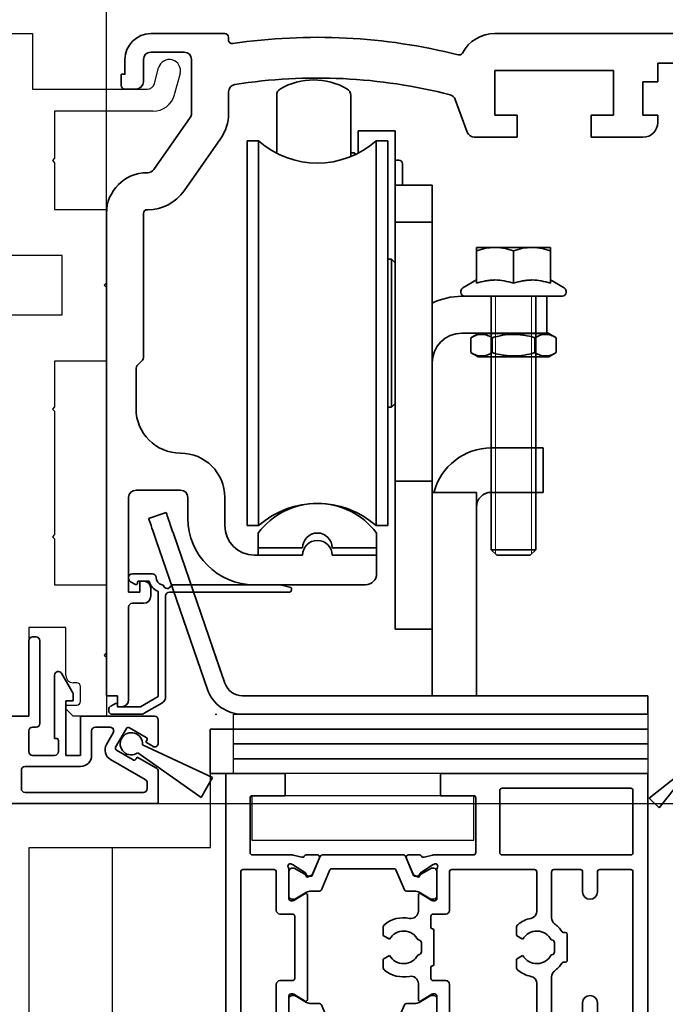
# Model space of a CAD drawing. Units: millimetres. Extents: x 4064 to 5253, y 2047 to 2887.
# Drawn here: x 4232 to 4319, y 2685 to 2818 of the extents above; entities that cross this region are included whole.
import ezdxf

# ---------------------------------------------------------------- set-up
doc = ezdxf.new("R2010")
doc.units = ezdxf.units.MM
for name, color, linetype in [('325464', 7, 'Continuous'), ('Konstruktion', 31, 'Continuous'), ('Mass', 7, 'Continuous')]:
    doc.layers.add(name, color=color, linetype=linetype)
doc.styles.add('Bemassungstext (DORMA)', font='isocpeur.ttf')
doc.dimstyles.new('DORMA', dxfattribs={"dimtxt": 3.5, "dimasz": 2.5, "dimexe": 2, "dimexo": 0, "dimgap": 1.5, "dimtad": 1, "dimdec": 1, "dimtxsty": 'Bemassungstext (DORMA)', "dimcen": 0.1, "dimclrt": 256, "dimadec": 1, "dimazin": 2, "dimtfac": 1, "dimtdec": 1, "dimtmove": 0, "dimatfit": 3, "dimfxl": 1, "dimtolj": 1, "dimarcsym": 0})

# ---------------------------------------------------------------- blocks, each defined once
blk = doc.blocks.new('32553100120')
at = {"color": 3, "linetype": 'Continuous', "lineweight": 35}
for p, q in [((-57, 0), (-57, -55)), ((-57, 0), (-29, 0)), ((-29, 0), (-29, -3)), ((-8, 0), (-8, -3)), ((0, 0), (-8, 0)), ((0, -55), (0, 0)), ((-55, -2.3), (-55, -10.7)), ((-54.7, -2), (-37.3, -2)), ((-37, -10.7), (-37, -2.3)), ((-33.75, -3.3), (-33.75, -10.7)), ((-33.45, -3), (-29, -3)), ((-3.55, -3), (-8, -3)), ((-3.25, -10.7), (-3.25, -3.3)), ((-54.7, -11), (-37.3, -11)), ((-33.45, -11), (-28.17, -11)), ((-26.76, -11.32), (-27.93, -11.03)), ((-26.15, -11), (-24.65, -11)), ((-24.37, -11.42), (-25.3, -13.59)), ((-12.63, -11.42), (-11.7, -13.59)), ((-10.85, -11), (-12.35, -11)), ((-10.24, -11.32), (-9.07, -11.03)), ((-8.83, -11), (-3.55, -11)), ((-55, -13.3), (-55, -33.7)), ((-54.7, -13), (-50.5, -13)), ((-50.2, -13.3), (-50.2, -16)), ((-48.2, -13.3), (-48.2, -16)), ((-47.9, -13), (-44.3, -13)), ((-44, -13.3), (-44, -19.5)), ((-42, -13.3), (-42, -18.6)), ((-41.7, -13), (-30.5, -13)), ((-30.2, -13.3), (-30.2, -18.5)), ((-28.5, -12.94), (-28.5, -16.9)), ((-28.23, -12.23), (-28.07, -12.29)), ((-26.27, -13.44), (-28, -12.32)), ((-10.73, -13.44), (-9, -12.32)), ((-8.77, -12.23), (-8.93, -12.29)), ((-8.5, -12.94), (-8.5, -16.9)), ((-6.8, -13.3), (-6.8, -18.5)), ((-6.5, -13), (-2.3, -13)), ((-2, -33.7), (-2, -13.3)), ((-26.19, -13.79), (-26.18, -13.62)), ((-25.9, -13.98), (-25.44, -13.74)), ((-11.1, -13.98), (-11.56, -13.74)), ((-10.81, -13.79), (-10.82, -13.62)), ((-28.2, -17.2), (-27.98, -17.2)), ((-26.3, -16.23), (-27.82, -17.16)), ((-26, -18.6), (-26, -16.4)), ((-11, -16.4), (-11, -30.6)), ((-10.7, -16.23), (-9.18, -17.16)), ((-8.8, -17.2), (-9.02, -17.2)), ((-29.7, -19), (-28, -19)), ((-27.7, -19.3), (-27.7, -20.8)), ((-9.3, -27.7), (-9.3, -19.3)), ((-9, -19), (-7.3, -19)), ((-39.25, -21.91), (-39.25, -20.82)), ((-28.1, -21.2), (-28.1, -25.8)), ((-21.25, -21.91), (-21.25, -20.82)), ((-46.1, -21.7), (-46.1, -25.3)), ((-45.63, -21.5), (-45.9, -21.5)), ((-44, -22.5), (-43.96, -22.5)), ((-40.09, -22.4), (-39.25, -21.91)), ((-26, -22.5), (-25.96, -22.5)), ((-22.09, -22.4), (-21.25, -21.91)), ((-44.4, -24.1), (-44.4, -22.9)), ((-26.4, -24.1), (-26.4, -22.9)), ((-43.96, -24.5), (-44, -24.5)), ((-39.25, -25.09), (-40.09, -24.6)), ((-39.25, -26.18), (-39.25, -25.09)), ((-25.96, -24.5), (-26, -24.5)), ((-21.25, -25.09), (-22.09, -24.6)), ((-21.25, -26.18), (-21.25, -25.09)), ((-45.9, -25.5), (-45.63, -25.5)), ((-27.7, -27.7), (-27.7, -26.2)), ((-44, -33.7), (-44, -27.5)), ((-42, -33.7), (-42, -28.4)), ((-30.2, -33.7), (-30.2, -28.5)), ((-29.7, -28), (-28, -28)), ((-26, -28.4), (-26, -30.6)), ((-7.3, -28), (-9, -28)), ((-6.8, -33.7), (-6.8, -28.5)), ((-28.5, -34.06), (-28.5, -30.1)), ((-28.2, -29.8), (-27.98, -29.8)), ((-26.3, -30.77), (-27.82, -29.84)), ((-10.7, -30.77), (-9.18, -29.84)), ((-8.8, -29.8), (-9.02, -29.8)), ((-8.5, -34.06), (-8.5, -30.1)), ((-50.2, -33.7), (-50.2, -31)), ((-48.2, -33.7), (-48.2, -31)), ((-26.19, -33.21), (-26.18, -33.38)), ((-25.9, -33.02), (-25.44, -33.26)), ((-11.1, -33.02), (-11.56, -33.26)), ((-10.81, -33.21), (-10.82, -33.38)), ((-54.7, -34), (-50.5, -34)), ((-47.9, -34), (-44.3, -34)), ((-41.7, -34), (-30.5, -34)), ((-26.27, -33.56), (-28, -34.68)), ((-24.37, -35.58), (-25.3, -33.41)), ((-12.63, -35.58), (-11.7, -33.41)), ((-10.73, -33.56), (-9, -34.68)), ((-6.5, -34), (-2.3, -34)), ((-28.23, -34.77), (-28.07, -34.71)), ((-26.76, -35.68), (-27.93, -35.97)), ((-10.24, -35.68), (-9.07, -35.97)), ((-8.77, -34.77), (-8.93, -34.71)), ((-55, -37), (-55, -52)), ((-54, -36), (-28.17, -36)), ((-26.15, -36), (-24.65, -36)), ((-10.85, -36), (-12.35, -36)), ((-8.83, -36), (-3, -36)), ((-2, -52), (-2, -37)), ((-56, -52), (-55, -52)), ((-56, -52), (-56, -54)), ((-2, -52), (-1, -52)), ((-1, -52), (-1, -54)), ((-56, -54), (-55, -54)), ((-55, -54), (-55, -55)), ((-2, -55), (-2, -54)), ((-2, -54), (-1, -54)), ((-57, -55), (-55, -55)), ((0, -55), (-2, -55))]:
    blk.add_line(p, q, dxfattribs=at)
at = {"color": 8, "linetype": 'Continuous', "lineweight": 35}
for p, q in [((-24.25, -11.18), (-25.35, -13.78)), ((-13.03, -11), (-23.97, -11)), ((-12.75, -11.18), (-11.65, -13.78)), ((-28.49, -13.2), (-28.49, -16.6)), ((-27.86, -12.81), (-28.1, -12.81)), ((-25.88, -13.87), (-27.69, -12.83)), ((-24.11, -15.72), (-22.96, -13.02)), ((-22.78, -12.9), (-14.22, -12.9)), ((-12.89, -15.72), (-14.04, -13.02)), ((-11.12, -13.87), (-9.31, -12.83)), ((-9.14, -12.81), (-8.9, -12.81)), ((-8.51, -13.2), (-8.51, -16.6)), ((-25.53, -13.9), (-25.78, -13.9)), ((-11.47, -13.9), (-11.22, -13.9)), ((-25.51, -15.9), (-24.38, -15.9)), ((-11.49, -15.9), (-12.62, -15.9)), ((-28.1, -16.99), (-27.86, -16.99)), ((-27.69, -16.97), (-26.11, -16.06)), ((-9.31, -16.97), (-10.89, -16.06)), ((-8.9, -16.99), (-9.14, -16.99)), ((-28.49, -33.8), (-28.49, -30.4)), ((-28.1, -30.01), (-27.86, -30.01)), ((-27.69, -30.03), (-26.11, -30.94)), ((-9.31, -30.03), (-10.89, -30.94)), ((-8.9, -30.01), (-9.14, -30.01)), ((-8.51, -33.8), (-8.51, -30.4)), ((-25.51, -31.1), (-24.38, -31.1)), ((-24.11, -31.28), (-22.96, -33.98)), ((-12.89, -31.28), (-14.04, -33.98)), ((-11.49, -31.1), (-12.62, -31.1)), ((-25.88, -33.13), (-27.69, -34.17)), ((-25.53, -33.1), (-25.78, -33.1)), ((-24.25, -35.82), (-25.35, -33.22)), ((-12.75, -35.82), (-11.65, -33.22)), ((-11.47, -33.1), (-11.22, -33.1)), ((-11.12, -33.13), (-9.31, -34.17)), ((-27.86, -34.19), (-28.1, -34.19)), ((-14.22, -34.1), (-22.78, -34.1)), ((-9.14, -34.19), (-8.9, -34.19)), ((-23.97, -36), (-13.03, -36))]:
    blk.add_line(p, q, dxfattribs=at)
at = {"color": 3, "linetype": 'Continuous', "lineweight": 35}
for centre, radius, start, end in [((-54.7, -2.3), 0.3, 90, 180), ((-37.3, -2.3), 0.3, 0, 90), ((-33.45, -3.3), 0.3, 90, 180), ((-3.55, -3.3), 0.3, 0, 90), ((-54.7, -10.7), 0.3, 180, 270), ((-37.3, -10.7), 0.3, 270, 0), ((-33.45, -10.7), 0.3, 180, 270), ((-28.17, -12), 1, 76, 90), ((-26.69, -11.03), 0.3, 256, 333.3461), ((-26.15, -11.3), 0.3, 90, 153.3461), ((-24.65, -11.3), 0.3, 337, 90), ((-12.35, -11.3), 0.3, 90, 203), ((-10.85, -11.3), 0.3, 26.6539, 90), ((-10.31, -11.03), 0.3, 206.6539, 284), ((-8.83, -12), 1, 90, 104), ((-3.55, -10.7), 0.3, 270, 0), ((-54.7, -13.3), 0.3, 90, 180), ((-50.5, -13.3), 0.3, 0, 90), ((-47.9, -13.3), 0.3, 90, 180), ((-44.3, -13.3), 0.3, 0, 90), ((-41.7, -13.3), 0.3, 90, 180), ((-30.5, -13.3), 0.3, 0, 90), ((-28.32, -12.52), 0.3, 72, 211.7883), ((-29, -12.94), 0.5, 0, 31.7883), ((-28.16, -12.57), 0.3, 57, 72), ((-8.84, -12.57), 0.3, 108, 123), ((-8.68, -12.52), 0.3, 328.2117, 108), ((-8, -12.94), 0.5, 148.2117, 180), ((-6.5, -13.3), 0.3, 90, 180), ((-2.3, -13.3), 0.3, 0, 90), ((-26.38, -13.61), 0.2, 356.7993, 57), ((-25.99, -13.8), 0.2, 176.7993, 297), ((-25.57, -13.48), 0.3, 297, 337), ((-11.43, -13.48), 0.3, 203, 243), ((-11.01, -13.8), 0.2, 243, 3.2007), ((-10.62, -13.61), 0.2, 123, 183.2007), ((-49.2, -16), 1, 180, 270), ((-49.2, -16), 1, 270, 0), ((-28.2, -16.9), 0.3, 180, 270), ((-27.98, -16.9), 0.3, 270, 301.4), ((-26.2, -16.4), 0.2, 0, 121.4), ((-10.8, -16.4), 0.2, 58.6, 180), ((-9.02, -16.9), 0.3, 238.6, 270), ((-8.8, -16.9), 0.3, 270, 0), ((-41, -18.6), 1, 180, 258.463), ((-29.7, -18.5), 0.5, 180, 270), ((-25, -18.6), 1, 180, 281.537), ((-7.3, -18.5), 0.5, 270, 0), ((-45, -19.5), 1, 306.8699, 0), ((-42, -23.5), 4, 49.9948, 78.463), ((-28, -19.3), 0.3, 0, 90), ((-24, -23.5), 4, 49.9948, 101.537), ((-9, -19.3), 0.3, 90, 180), ((-42, -23.5), 4, 126.8699, 147.664), ((-39.75, -20.82), 0.5, 0, 49.9948), ((-27.9, -21.2), 0.2, 90, 180), ((-27.9, -20.8), 0.2, 270, 0), ((-21.75, -20.82), 0.5, 0, 49.9948), ((-45.9, -21.7), 0.2, 90, 180), ((-45.63, -21.2), 0.3, 270, 327.664), ((-44, -22.9), 0.4, 90, 180), ((-42, -23.5), 2.2, 30, 152.9643), ((-26, -22.9), 0.4, 90, 180), ((-24, -23.5), 2.2, 30, 152.9643), ((-44, -24.1), 0.4, 180, 270), ((-42, -23.5), 2.2, 207.0357, 330), ((-26, -24.1), 0.4, 180, 270), ((-24, -23.5), 2.2, 207.0357, 330), ((-45.9, -25.3), 0.2, 180, 270), ((-45.63, -25.8), 0.3, 32.336, 90), ((-42, -23.5), 4, 212.336, 233.1301), ((-42, -23.5), 4, 281.537, 310.0052), ((-39.75, -26.18), 0.5, 310.0052, 0), ((-27.9, -25.8), 0.2, 180, 270), ((-27.9, -26.2), 0.2, 0, 90), ((-24, -23.5), 4, 258.463, 310.0052), ((-21.75, -26.18), 0.5, 310.0052, 0), ((-45, -27.5), 1, 0, 53.1301), ((-41, -28.4), 1, 101.537, 180), ((-28, -27.7), 0.3, 270, 0), ((-25, -28.4), 1, 78.463, 180), ((-9, -27.7), 0.3, 180, 270), ((-29.7, -28.5), 0.5, 90, 180), ((-7.3, -28.5), 0.5, 0, 90), ((-49.2, -31), 1, 90, 180), ((-49.2, -31), 1, 0, 90), ((-28.2, -30.1), 0.3, 90, 180), ((-27.98, -30.1), 0.3, 58.6, 90), ((-26.2, -30.6), 0.2, 238.6, 0), ((-10.8, -30.6), 0.2, 180, 301.4), ((-9.02, -30.1), 0.3, 90, 121.4), ((-8.8, -30.1), 0.3, 0, 90), ((-25.99, -33.2), 0.2, 63, 183.2007), ((-25.57, -33.52), 0.3, 23, 63), ((-11.43, -33.52), 0.3, 117, 157), ((-11.01, -33.2), 0.2, 356.7993, 117), ((-54.7, -33.7), 0.3, 180, 270), ((-50.5, -33.7), 0.3, 270, 0), ((-47.9, -33.7), 0.3, 180, 270), ((-44.3, -33.7), 0.3, 270, 0), ((-41.7, -33.7), 0.3, 180, 270), ((-30.5, -33.7), 0.3, 270, 0), ((-28.32, -34.48), 0.3, 148.2117, 288), ((-29, -34.06), 0.5, 328.2117, 0), ((-26.38, -33.39), 0.2, 303, 3.2007), ((-10.62, -33.39), 0.2, 176.7993, 237), ((-8.68, -34.48), 0.3, 252, 31.7883), ((-8, -34.06), 0.5, 180, 211.7883), ((-6.5, -33.7), 0.3, 180, 270), ((-2.3, -33.7), 0.3, 270, 0), ((-28.16, -34.43), 0.3, 288, 303), ((-26.69, -35.97), 0.3, 26.6539, 104), ((-26.15, -35.7), 0.3, 206.6539, 270), ((-24.65, -35.7), 0.3, 270, 23), ((-12.35, -35.7), 0.3, 157, 270), ((-10.85, -35.7), 0.3, 270, 333.3461), ((-10.31, -35.97), 0.3, 76, 153.3461), ((-8.84, -34.43), 0.3, 237, 252), ((-54, -37), 1, 90, 180), ((-28.17, -35), 1, 270, 284), ((-8.83, -35), 1, 256, 270), ((-3, -37), 1, 0, 90)]:
    blk.add_arc(centre, radius, start, end, dxfattribs=at)
at = {"color": 8, "linetype": 'Continuous', "lineweight": 35}
for centre, radius, start, end in [((-23.97, -11.3), 0.3, 90, 157), ((-13.03, -11.3), 0.3, 23, 90), ((-28.1, -13.2), 0.39, 90, 180), ((-27.79, -13), 0.2, 60, 108.1949), ((-22.78, -13.1), 0.2, 90, 157), ((-14.22, -13.1), 0.2, 23, 90), ((-9.21, -13), 0.2, 71.8051, 120), ((-8.9, -13.2), 0.39, 0, 90), ((-25.78, -13.7), 0.2, 240, 270), ((-25.53, -13.7), 0.2, 270, 337), ((-11.47, -13.7), 0.2, 203, 270), ((-11.22, -13.7), 0.2, 270, 300), ((-25.51, -17.1), 1.2, 90, 120), ((-24.38, -15.6), 0.3, 270, 337), ((-12.62, -15.6), 0.3, 203, 270), ((-11.49, -17.1), 1.2, 60, 90), ((-28.1, -16.6), 0.39, 180, 270), ((-27.79, -16.8), 0.2, 251.8051, 300), ((-9.21, -16.8), 0.2, 240, 288.1949), ((-8.9, -16.6), 0.39, 270, 0), ((-28.1, -30.4), 0.39, 90, 180), ((-27.79, -30.2), 0.2, 60, 108.1949), ((-9.21, -30.2), 0.2, 71.8051, 120), ((-8.9, -30.4), 0.39, 0, 90), ((-25.51, -29.9), 1.2, 240, 270), ((-24.38, -31.4), 0.3, 23, 90), ((-12.62, -31.4), 0.3, 90, 157), ((-11.49, -29.9), 1.2, 270, 300), ((-25.78, -33.3), 0.2, 90, 120), ((-25.53, -33.3), 0.2, 23, 90), ((-11.47, -33.3), 0.2, 90, 157), ((-11.22, -33.3), 0.2, 60, 90), ((-28.1, -33.8), 0.39, 180, 270), ((-27.79, -34), 0.2, 251.8051, 300), ((-22.78, -33.9), 0.2, 203, 270), ((-14.22, -33.9), 0.2, 270, 337), ((-9.21, -34), 0.2, 240, 288.1949), ((-8.9, -33.8), 0.39, 270, 0), ((-23.97, -35.7), 0.3, 203, 270), ((-13.03, -35.7), 0.3, 270, 337)]:
    blk.add_arc(centre, radius, start, end, dxfattribs=at)
blk = doc.blocks.new('25700902140')
at = {"layer": 'Konstruktion', "color": 5}
blk.add_lwpolyline([(-25.5, -6), (4.5, -6), (4.5, 0), (-25.5, 0)], close=True, dxfattribs=at)
blk = doc.blocks.new('05010712332')
at = {"color": 7, "linetype": 'Continuous', "lineweight": 35}
for p, q in [((2.05, 0.5), (1.36, 0.5)), ((9.6, 0.95), (2.45, 0.1)), ((9.6, -0.95), (9.6, 0.95)), ((1.36, -0.5), (2.05, -0.5)), ((2.45, -0.1), (9.6, -0.95))]:
    blk.add_line(p, q, dxfattribs=at)
for centre, radius, start, end in [((0, 0), 1.45, 20.1713, 339.8287), ((2.05, 0.1), 0.4, 0, 90), ((2.05, -0.1), 0.4, 270, 0)]:
    blk.add_arc(centre, radius, start, end, dxfattribs=at)
blk = doc.blocks.new('25832900140')
at = {"color": 8, "linetype": 'Continuous', "lineweight": 35}
for p, q in [((3, 10.7), (3.5, 10.7)), ((2.5, 0), (2.5, 10.2)), ((4, 10.2), (4, -1)), ((6, -3), (6, 5.54)), ((6.93, 5.79), (8.5, 3.07)), ((8.5, 3.07), (8.5, 2.07)), ((8.5, 2.07), (7.5, 2.07)), ((7.5, 2.07), (7.5, -5.3)), ((0, -11.8), (0, 0)), ((0, 0), (2.5, 0)), ((9.5, 0), (19.5, 0)), ((9.5, -5.3), (9.5, 0)), ((20, -0.5), (20, -3.65)), ((2.5, -2), (2.5, -4.8)), ((3.5, -1.5), (3, -1.5)), ((11, -5.3), (11, -2)), ((11.5, -1.5), (13.49, -1.5)), ((13.92, -2.25), (13.01, -3.83)), ((15.69, -1.68), (14.24, -4.19)), ((18.36, -2.87), (16.1, -1.57)), ((6.2, -3), (6, -3)), ((6.5, -4.8), (6.5, -3.3)), ((18.32, -3.54), (18.47, -3.28)), ((19.25, -4.08), (18.32, -3.54)), ((3, -5.3), (6, -5.3)), ((7.5, -5.3), (9.5, -5.3)), ((14.35, -4.6), (16.61, -5.9)), ((13.56, -5.88), (18.25, -8.58)), ((17.02, -5.79), (17.17, -5.53)), ((17.17, -5.53), (19.75, -7.03)), ((1.5, -9.8), (1.5, -7.3)), ((2, -6.8), (9.5, -6.8)), ((20, -7.46), (20, -11.8)), ((18.5, -9.02), (18.5, -9.8)), ((18, -10.3), (2, -10.3)), ((20, -11.8), (0, -11.8))]:
    blk.add_line(p, q, dxfattribs=at)
for centre, radius, start, end in [((3, 10.2), 0.5, 90, 180), ((3.5, 10.2), 0.5, 0, 90), ((6.5, 5.54), 0.5, 30, 180), ((19.5, -0.5), 0.5, 0, 90), ((3.5, -1), 0.5, 270, 0), ((3, -2), 0.5, 90, 180), ((11.5, -2), 0.5, 90, 180), ((13.49, -2), 0.5, 330, 90), ((15.95, -1.83), 0.3, 60, 150), ((6.2, -3.3), 0.3, 0, 90), ((14.31, -4.58), 1.5, 150, 240), ((18.21, -3.13), 0.3, 330, 60), ((19.5, -3.65), 0.5, 240, 0), ((3, -4.8), 0.5, 180, 270), ((6, -4.8), 0.5, 270, 0), ((9.5, -5.3), 1.5, 270, 0), ((14.5, -4.34), 0.3, 150, 240), ((16.76, -5.64), 0.3, 240, 330), ((2, -7.3), 0.5, 90, 180), ((19.5, -7.46), 0.5, 0, 60), ((18, -9.02), 0.5, 0, 60), ((2, -9.8), 0.5, 180, 270), ((18, -9.8), 0.5, 270, 0)]:
    blk.add_arc(centre, radius, start, end, dxfattribs=at)
blk = doc.blocks.new('05012112332')
at = {"color": 9, "linetype": 'Continuous', "lineweight": 35}
for p, q in [((-0.63, -1.36), (-1.55, -11.8)), ((1.55, -11.8), (0.63, -1.36)), ((-1.55, -11.8), (1.55, -11.8))]:
    blk.add_line(p, q, dxfattribs=at)
blk.add_arc((0, 0), 1.5, 295, 245, dxfattribs=at)
blk = doc.blocks.new('25818301140')
at = {"layer": 'Mass', "color": 3}
blk.add_lwpolyline([(0, 0), (2, 0), (2, -56), (0, -56)], close=True, dxfattribs=at)
blk = doc.blocks.new('25818001140')
at = {"color": 3, "lineweight": 35}
for p, q in [((0, 0.01), (2.36, 0.83)), ((10.31, -22.27), (3.34, -2.01)), ((7.95, -23.09), (0.97, -2.82))]:
    blk.add_line(p, q, dxfattribs=at)
at = {"color": 3, "linetype": 'Continuous', "lineweight": 35}
for p, q in [((12.68, -23.96), (64.45, -23.96)), ((64.45, -23.96), (67.45, -23.96)), ((67.45, -23.96), (67.45, -26.46)), ((12.68, -26.46), (64.45, -26.46)), ((67.45, -26.46), (64.45, -26.46))]:
    blk.add_line(p, q, dxfattribs=at)
at = {"color": 3, "lineweight": 35, "flags": 128}
blk.add_lwpolyline([(0.97, -2.82), (0.83, -2.42), (0.7, -2.02), (0.57, -1.64), (0.44, -1.29), (0.33, -0.96), (0.23, -0.68), (0.15, -0.44), (0.08, -0.24), (0.03, -0.1), (0, -0.01), (0, 0.01)], dxfattribs=at)
at = {"color": 3, "linetype": 'Continuous', "lineweight": 35, "flags": 128}
blk.add_lwpolyline([(2.36, 0.83), (2.37, 0.8), (2.4, 0.71), (2.45, 0.57), (2.51, 0.38), (2.6, 0.14), (2.7, -0.15), (2.81, -0.47), (2.93, -0.83), (3.06, -1.21), (3.2, -1.6), (3.34, -2.01)], dxfattribs=at)
at = {"color": 3, "linetype": 'Continuous', "lineweight": 35}
for radius in [2.5, 5]:
    blk.add_arc((12.68, -21.46), radius, 199, 270, dxfattribs=at)
blk.add_point((9.11, -26.46), dxfattribs=at)
at = {"layer": 'Mass', "color": 3}
for p, q in [((7.69, -22.33), (4.2, -12.19)), ((10, -21.38), (8.56, -17.19))]:
    blk.add_line(p, q, dxfattribs=at)
blk = doc.blocks.new('25505000120 Antriebsprofil')
at = {"color": 5, "linetype": 'Continuous', "lineweight": 35}
for p, q in [((16, 0), (6, 0)), ((16.5, -0.85), (16.5, -0.5)), ((166.7, 0), (52.5, 0)), ((167, -1.66), (167, -0.3)), ((6, -2.5), (10.5, -2.5)), ((94.7, -3.5), (95.7, -2.5)), ((95.7, -2.5), (155.5, -2.5)), ((155.5, -2.5), (155.5, -5.2)), ((159.5, -2), (161.7, -2)), ((162, -2.3), (162, -3.2)), ((163, -3.5), (166.26, -2.63)), ((2.5, -3.5), (2.5, -5.5)), ((5, -6.5), (5, -3.5)), ((11.5, -3.5), (11.5, -10.77)), ((81.7, -6.2), (81.7, -3.5)), ((81.7, -3.5), (94.7, -3.5)), ((158.5, -5.6), (158.5, -3)), ((162.3, -3.5), (163, -3.5)), ((52.5, -11), (52.5, -5)), ((52.5, -5), (68.5, -5)), ((68.5, -5), (68.5, -11)), ((74.5, -6.5), (74.5, -4)), ((74.5, -4), (77.7, -4)), ((77.7, -4), (77.7, -8.5)), ((155.5, -5.2), (153, -5.2)), ((153, -5.2), (153, -6.5)), ((2.5, -5.5), (2, -5.5)), ((2, -5.5), (2, -7)), ((72.5, -11), (72.5, -6.5)), ((72.5, -6.5), (74.5, -6.5)), ((84.2, -6.2), (81.7, -6.2)), ((84.2, -7), (84.2, -6.2)), ((159.69, -7.21), (158.79, -6.31)), ((2.5, -7.5), (4, -7.5)), ((16.5, -10.77), (16.5, -7.86)), ((81.7, -9.5), (84.2, -7)), ((166.5, -7.5), (160.4, -7.5)), ((47.14, -8.9), (48.76, -13.34)), ((167, -9), (167, -8)), ((78.7, -9.5), (81.7, -9.5)), ((160, -9.5), (166.5, -9.5)), ((11.32, -11.35), (6.4, -18.37)), ((55.5, -11), (52.5, -11)), ((55.5, -14), (55.5, -11)), ((68.5, -11), (65.5, -11)), ((65.5, -11), (65.5, -14)), ((74.5, -11), (72.5, -11)), ((74.5, -12), (74.5, -11)), ((10.49, -21.24), (15.41, -14.21)), ((49.7, -14), (55.5, -14)), ((65.5, -14), (72.5, -14)), ((5.58, -18.8), (5.5, -18.8)), ((5.5, -23.8), (5.58, -23.8)), ((0, -24.3), (0, -89.5)), ((5, -43.79), (5, -24.3)), ((4, -50.7), (4, -45.21)), ((4.15, -44.85), (4.85, -44.15)), ((4, -61.7), (10, -61.7)), ((3, -75.5), (3, -62.7)), ((11, -62.7), (11, -65.5)), ((16, -66.5), (16, -62.7)), ((26.5, -70.5), (20, -70.5)), ((36.5, -70.5), (30.5, -70.5)), ((36.5, -73), (36.5, -70.5)), ((5, -74), (4.5, -74)), ((4.5, -74), (4.5, -75.5)), ((20, -74.5), (35, -74.5)), ((4.5, -75.5), (3, -75.5)), ((6, -76), (6, -75)), ((3.5, -77), (5, -77)), ((3, -90), (3, -77.5)), ((0, -89.5), (1.5, -89.5)), ((1.5, -89.5), (1.5, -91)), ((1.5, -91), (2, -91))]:
    blk.add_line(p, q, dxfattribs=at)
for centre, radius, start, end in [((6, -3.5), 3.5, 90, 180), ((16, -0.5), 0.5, 0, 90), ((52.5, -5), 5, 89.9473, 151.6651), ((166.7, -0.3), 0.3, 0, 90), ((17, -0.85), 0.5, 180, 278.4784), ((28.5, -78), 77.5, 75.7811, 98.4784), ((6, -3.5), 1, 90, 180), ((10.5, -3.5), 1, 0, 90), ((47.66, -2.39), 0.5, 255.7811, 331.6651), ((159.5, -3), 1, 90, 180), ((161.7, -2.3), 0.3, 0, 90), ((166, -1.66), 1, 285, 0), ((162.3, -3.2), 0.3, 180, 270), ((4, -6.5), 1, 270, 0), ((28.5, -78), 72, 75.5606, 98.9127), ((143.39, -38.59), 33.5, 60.2731, 73.3269), ((159.5, -5.6), 1, 180, 225), ((2.5, -7), 0.5, 180, 270), ((17.5, -7.86), 1, 98.9127, 180), ((160.4, -6.5), 1, 225, 270), ((166.5, -8), 0.5, 0, 90), ((46.2, -9.24), 1, 20, 75.5606), ((78.7, -8.5), 1, 180, 270), ((166.5, -9), 0.5, 270, 0), ((10.5, -10.77), 1, 325, 0), ((10.5, -10.77), 6, 325, 0), ((72.5, -12), 2, 270, 0), ((49.7, -13), 1, 200, 270), ((5.58, -17.8), 1, 270, 325), ((5.5, -24.3), 5.5, 90, 180), ((5.58, -17.8), 6, 270, 325), ((5.5, -24.3), 0.5, 90, 180), ((4.5, -43.79), 0.5, 315, 0), ((4.5, -45.21), 0.5, 135, 180), ((10, -50.7), 6, 180, 270), ((10, -62.7), 6, 0, 90), ((4, -62.7), 1, 90, 180), ((10, -62.7), 1, 0, 90), ((20, -65.5), 9, 180, 270), ((20, -66.5), 4, 180, 270), ((28.5, -70.5), 2, 0, 180), ((35, -73), 1.5, 270, 0), ((5, -75), 1, 0, 90), ((3.5, -77.5), 0.5, 90, 180), ((5, -76), 1, 270, 0), ((2, -90), 1, 270, 0)]:
    blk.add_arc(centre, radius, start, end, dxfattribs=at)
blk = doc.blocks.new('18409101120 Daemmlage')
at = {"color": 5, "linetype": 'Continuous', "lineweight": 35}
for p, q in [((-8, -1), (-8, -2)), ((-2, -1), (-8, -1)), ((8, -1), (2, -1)), ((8, -2), (8, -1)), ((-8, -2), (-2, -2)), ((2, -2), (8, -2))]:
    blk.add_line(p, q, dxfattribs=at)
for centre in [(0, -1), (0, -2)]:
    blk.add_arc(centre, 2, 0, 180, dxfattribs=at)
blk = doc.blocks.new('17515100120 Laufprofil')
at = {"color": 5, "linetype": 'Continuous', "lineweight": 35}
for p, q in [((-8, 0), (-8, -2)), ((8, -2), (8, 0)), ((-8, -2), (-2, -2)), ((2, -2), (8, -2))]:
    blk.add_line(p, q, dxfattribs=at)
for centre, radius, start, end in [((0, -6), 10, 36.8699, 143.1301), ((0, -2), 2, 0, 180)]:
    blk.add_arc(centre, radius, start, end, dxfattribs=at)
blk = doc.blocks.new('255060-01-1-20_LS-Abdeckung')
at = {"color": 5, "linetype": 'Continuous', "lineweight": 35}
for p, q in [((1.5, 17.5), (1.5, 17.34)), ((4.7, 18), (2, 18)), ((1.77, 16.9), (2.41, 16.56)), ((2.7, 16.73), (2.7, 16.9)), ((2.8, 17), (4.19, 17)), ((21.99, 16.5), (7.44, 16.5)), ((23.43, 16.12), (22.01, 16.5)), ((23.5, 15.8), (23.5, 16.02)), ((5.5, 15.56), (5.5, 1.39)), ((6.5, 1.39), (6.5, 15)), ((7, 15.5), (23.2, 15.5)), ((5.5, 1.39), (3.1, 0)), ((-0.29, 0.44), (-0.93, 0.1)), ((0, 0.1), (0, 0.27)), ((3.1, 0), (0.1, 0)), ((3.6, -0.87), (6, 0.52)), ((-1.2, -0.34), (-1.2, -0.5)), ((-0.7, -1), (3.1, -1))]:
    blk.add_line(p, q, dxfattribs=at)
for centre, radius, start, end in [((2, 17.5), 0.5, 90, 180), ((2, 17.34), 0.5, 180, 242), ((4.7, 17.5), 0.5, 0, 90), ((6.2, 17.5), 1, 180, 258.8651), ((2.5, 16.73), 0.2, 242, 0), ((2.8, 16.9), 0.1, 90, 180), ((4.19, 16.9), 0.1, 16.6015, 90), ((6.2, 17.5), 2, 196.6015, 247.6073), ((5.95, 16.22), 0.3, 20.1458, 78.8651), ((6.7, 16.5), 0.5, 200.1458, 337.9757), ((7.44, 16.2), 0.3, 90, 157.9757), ((21.99, 16.4), 0.1, 75, 90), ((23.4, 16.02), 0.1, 0, 75), ((5.4, 15.56), 0.1, 0, 67.6073), ((7, 15), 0.5, 90, 180), ((23.2, 15.8), 0.3, 270, 0), ((5.5, 1.39), 1, 300, 0), ((-0.7, -0.34), 0.5, 118, 180), ((-0.2, 0.27), 0.2, 0, 118), ((0.1, 0.1), 0.1, 180, 270), ((-0.7, -0.5), 0.5, 180, 270), ((3.1, 0), 1, 270, 300)]:
    blk.add_arc(centre, radius, start, end, dxfattribs=at)
blk = doc.blocks.new('17502201150 Laufwagen SA')
at = {"color": 5, "linetype": 'Continuous', "lineweight": 35}
for p, q in [((-5.5, 47.33), (-5.5, 55.16)), ((4.5, 55.16), (4.5, 46.88)), ((10.5, 50.37), (5.5, 50.37)), ((5.5, 50.37), (5.5, 47.33)), ((10.5, 50.37), (10.5, 47.67)), ((-7.94, 49), (-9.5, 49)), ((-9.5, 23), (-9.5, 49)), ((-7.94, 23), (-7.94, 49)), ((9.5, 49), (7.94, 49)), ((7.94, 23), (7.94, 49)), ((9.5, 23), (9.5, 49)), ((5, 47.39), (4.5, 47.39)), ((5.2, 47.19), (5, 47.39)), ((5, 47.09), (5, 47.39)), ((10.5, 47.67), (10.5, 43)), ((11, 46.39), (10.5, 46.39)), ((11.5, 45.89), (11.5, 43)), ((10.5, 43), (15.5, 43)), ((10.5, 41.54), (10.5, 43)), ((15.5, 43), (15.5, 41.54)), ((10.5, 41.54), (10.5, 38.29)), ((15.5, 41.54), (15.5, 38.29)), ((10.5, 38), (10.5, 38.29)), ((10.5, 38), (15.5, 38)), ((10.5, 33), (10.5, 38)), ((15.5, 38.29), (15.5, 38)), ((15.5, 38), (15.5, 33)), ((10, 33), (9.5, 33)), ((10.5, 32.5), (10, 33)), ((10, 13), (10, 33)), ((10.5, 33), (10.5, 4)), ((15.5, 33), (15.5, 4)), ((19.5, 28), (30, 28)), ((30, 28), (31, 28)), ((31, 28), (31, 23)), ((-9.5, -3), (-9.5, 23)), ((-7.94, -3), (-7.94, 23)), ((7.94, -3), (7.94, 23)), ((9.5, -3), (9.5, 23)), ((19.5, 23), (30, 23)), ((31, 23), (30, 23)), ((10, 13), (10.5, 13.5)), ((9.5, 13), (10, 13)), ((10.5, 3), (10.5, 4)), ((15.5, 4), (15.5, 3)), ((15.5, 3), (10.5, 3)), ((10.5, -2), (10.5, 3)), ((15.5, 3), (15.5, -2)), ((10.5, -2), (10.5, -12)), ((15.5, -2), (15.5, -12)), ((-9.5, -3), (-7.94, -3)), ((7.94, -3), (9.5, -3)), ((10.5, -17), (10.5, -12)), ((15.5, -12), (15.5, -17)), ((15.5, -17), (10.5, -17))]:
    blk.add_line(p, q, dxfattribs=at)
for centre, radius, start, end in [((-0.5, 48.24), 9, 60, 120), ((-4.5, 55.16), 1, 120, 180), ((3.5, 55.16), 1, 0, 60), ((0, 58), 12, 228.5904, 311.4096), ((11, 45.89), 0.5, 0, 90), ((19.5, 19), 9, 90, 116.3878), ((19.5, 19), 4, 90, 180), ((0, -12), 12, 48.5904, 131.4096)]:
    blk.add_arc(centre, radius, start, end, dxfattribs=at)
blk = doc.blocks.new('05228401330 Stellschraube Justierbügel')
at = {"color": 5, "linetype": 'Continuous', "lineweight": 35}
for p, q in [((-5, 6.6), (-2.5, 6.6)), ((-5, 6.15), (-5, 1.76)), ((-2.5, 6.6), (2.5, 6.6)), ((0, 6.15), (0, 1.76)), ((2.5, 6.6), (5, 6.6)), ((5, 6.15), (5, 1.76)), ((-5, 2.2), (-6.85, 1.13)), ((6.85, 1.13), (5, 2.2)), ((-7.1, 0.7), (-7.1, 0.5)), ((6.61, 0), (-6.6, 0)), ((-3, 0), (-3, -34.25)), ((3, -34.25), (3, 0)), ((7.1, 0.5), (7.1, 0.7)), ((-3, -34.25), (-2.25, -35)), ((-3, -34.25), (3, -34.25)), ((2.25, -35), (3, -34.25)), ((2.25, -35), (-2.25, -35))]:
    blk.add_line(p, q, dxfattribs=at)
at = {"color": 5, "linetype": 'Continuous', "lineweight": 18}
for p, q in [((-2.45, -34.8), (-2.45, 0)), ((2.45, -34.8), (2.45, 0))]:
    blk.add_line(p, q, dxfattribs=at)
at = {"color": 5, "linetype": 'Continuous', "lineweight": 35}
for centre, start, end in [((-6.6, 0.7), 120, 180), ((-6.6, 0.5), 180, 270), ((6.61, 0.5), 270, 0), ((6.61, 0.7), 0, 60)]:
    blk.add_arc(centre, 0.495, start, end, dxfattribs=at)
for points in [[(-5, 6.15), (-4.18, 6.43), (-3.35, 6.6), (-2.5, 6.6)], [(0, 6.15), (0.82, 6.43), (1.65, 6.6), (2.5, 6.6)]]:
    blk.add_open_spline(points, degree=3, dxfattribs=at)
for points, knots in [([(-5, 6.15), (-5, 6.29), (-5, 6.4), (-5, 6.56), (-5, 6.6), (-5, 6.6)], [0, 0, 0, 0, 0.5, 0.5, 1, 1, 1, 1]), ([(-2.5, 6.6), (-2.29, 6.6), (-2.07, 6.59), (-1.65, 6.55), (-1.44, 6.52), (-0.82, 6.4), (-0.41, 6.29), (0, 6.15)], [0, 0, 0, 0, 0.25, 0.25, 0.5, 0.5, 1, 1, 1, 1]), ([(2.5, 6.6), (2.71, 6.6), (2.93, 6.59), (3.35, 6.55), (3.56, 6.52), (4.18, 6.4), (4.59, 6.29), (5, 6.15)], [0, 0, 0, 0, 0.25, 0.25, 0.5, 0.5, 1, 1, 1, 1]), ([(5, 6.15), (5, 6.29), (5, 6.4), (5, 6.56), (5, 6.6), (5, 6.6)], [0, 0, 0, 0, 0.5, 0.5, 1, 1, 1, 1]), ([(0, 1.76), (-0.82, 2.03), (-1.65, 2.2), (-2.71, 2.2), (-2.92, 2.19), (-3.34, 2.15), (-3.55, 2.12), (-4.18, 2), (-4.59, 1.89), (-5, 1.76)], [0, 0, 0, 0, 0.5, 0.5, 0.625, 0.625, 0.75, 0.75, 1, 1, 1, 1]), ([(5, 1.76), (4.18, 2.03), (3.35, 2.2), (2.29, 2.2), (2.08, 2.19), (1.66, 2.15), (1.45, 2.12), (0.82, 2), (0.41, 1.89), (0, 1.76)], [0, 0, 0, 0, 0.5, 0.5, 0.625, 0.625, 0.75, 0.75, 1, 1, 1, 1])]:
    blk.add_open_spline(points, degree=3, knots=knots, dxfattribs=at)
blk = doc.blocks.new('050019-03-3-30_6kt_Mutter_M6_STGALZN_DIN439')
at = {"color": 5, "linetype": 'Continuous', "lineweight": 35}
for p, q in [((0.6, 5.77), (0.02, 4.77)), ((2.62, 5.77), (0.6, 5.77)), ((2.62, 5.77), (3.2, 4.77)), ((0, -4.77), (0, 4.77)), ((0, 4.77), (0.02, 4.77)), ((0.02, -4.77), (0.02, 4.77)), ((3.2, 4.77), (3.2, -4.77)), ((2.62, 2.89), (0.6, 2.89)), ((2.62, -2.89), (0.6, -2.89)), ((0, -4.77), (0.02, -4.77)), ((0.02, -4.77), (0.6, -5.77)), ((2.62, -5.77), (3.2, -4.77)), ((2.62, -5.77), (0.6, -5.77))]:
    blk.add_line(p, q, dxfattribs=at)
for points in [[(0.6, 2.89), (0.33, 3.36), (0.15, 3.84), (0.15, 4.45), (0.16, 4.57), (0.2, 4.82), (0.23, 4.94), (0.35, 5.3), (0.46, 5.54), (0.6, 5.77)], [(2.62, 5.77), (2.89, 5.3), (3.07, 4.82), (3.07, 4.21), (3.06, 4.09), (3.02, 3.84), (2.99, 3.72), (2.87, 3.36), (2.76, 3.12), (2.62, 2.89)], [(0.6, -2.89), (0.33, -1.94), (0.15, -0.99), (0.15, 0.24), (0.16, 0.49), (0.2, 0.97), (0.23, 1.22), (0.35, 1.94), (0.46, 2.41), (0.6, 2.89)], [(2.62, 2.89), (2.89, 1.94), (3.07, 0.99), (3.07, -0.24), (3.06, -0.49), (3.02, -0.97), (2.99, -1.22), (2.87, -1.94), (2.76, -2.41), (2.62, -2.89)], [(0.6, -5.77), (0.33, -5.3), (0.15, -4.82), (0.15, -4.21), (0.16, -4.09), (0.2, -3.84), (0.23, -3.72), (0.35, -3.36), (0.46, -3.12), (0.6, -2.89)], [(2.62, -2.89), (2.89, -3.36), (3.07, -3.84), (3.07, -4.45), (3.06, -4.57), (3.02, -4.82), (2.99, -4.94), (2.87, -5.3), (2.76, -5.54), (2.62, -5.77)]]:
    blk.add_open_spline(points, degree=3, knots=[0, 0, 0, 0, 0.5, 0.5, 0.625, 0.625, 0.75, 0.75, 1, 1, 1, 1], dxfattribs=at)
blk = doc.blocks.new('17502301140 Justierbügel SA')
at = {"color": 5, "linetype": 'Continuous', "lineweight": 35}
for p, q in [((-15, 0), (-15, 6)), ((-15, 6), (-11, 6)), ((-11, 6), (-8, 6)), ((-11, 0), (-15, 0)), ((-11, 0), (-8, 0)), ((-6, 0), (0, 0)), ((-6, -4), (-6, 0)), ((0, 0), (0, -4)), ((-6, -27.5), (-6, -4)), ((0, -27.5), (0, -4)), ((26.85, -32), (30, -32)), ((30, -32), (30, -38)), ((30, -38), (26.85, -38))]:
    blk.add_line(p, q, dxfattribs=at)
for radius, start in [(8, 14.4775), (2, 0)]:
    blk.add_arc((-8, -2), radius, start, 90, dxfattribs=at)
blk = doc.blocks.new('*U72')
at = {"color": 3, "linetype": 'Continuous', "lineweight": 30}
for p, q in [((0, 62.25), (0, 92.25)), ((0, 92.25), (3, 92.25)), ((3, 92.25), (3, 84.75)), ((19.48, 85.49), (20.05, 87.64)), ((22.95, 86.86), (22.17, 83.97)), ((3, 84.75), (18.51, 84.75)), ((19.28, 81.75), (6, 81.75)), ((6, 81.75), (6, 75.4)), ((6, 75.4), (5.7, 75.1)), ((5.7, 75.1), (6, 74.8)), ((6, 74.8), (6, 68.5)), ((6, 68.5), (13, 68.5)), ((13, 68.5), (13, 58.55)), ((7, 62.25), (0, 62.25)), ((7, 54.25), (7, 62.25)), ((13, 58.55), (12.7, 58.25)), ((12.7, 58.25), (13, 57.95)), ((13, 57.95), (13, 48)), ((0, 54.25), (7, 54.25)), ((0, 0), (0, 54.25)), ((13, 48), (6, 48)), ((6, 48), (6, 41.8)), ((6, 41.8), (5.7, 41.5)), ((5.7, 41.5), (6, 41.2)), ((6, 41.2), (6, 24.55)), ((6, 24.55), (5.7, 24.25)), ((5.7, 24.25), (6, 23.95)), ((6, 23.95), (6, 17.75)), ((6, 17.75), (13, 17.75)), ((13, 17.75), (13, 8.55)), ((7.5, 12), (2.5, 12)), ((2.5, 12), (2.5, 0)), ((7.5, 5.5), (7.5, 12)), ((13, 8.55), (12.7, 8.25)), ((12.7, 8.25), (13, 7.95)), ((13, 7.95), (13, 0)), ((9, 4.5), (8.5, 4.5)), ((9.5, 2), (9.5, 4)), ((7.5, 1), (7.5, 1.5)), ((7.5, 1.5), (9, 1.5)), ((2.5, 0), (0, 0)), ((8.5, 0), (7.5, 1)), ((13, 0), (8.5, 0))]:
    blk.add_line(p, q, dxfattribs=at)
for centre, radius, start, end in [((21.5, 87.25), 1.5, 345, 165), ((18.51, 85.75), 1, 270, 345), ((19.28, 84.75), 3, 270, 345), ((8.5, 5.5), 1, 180, 270), ((9, 4), 0.5, 0, 90), ((9, 2), 0.5, 270, 0)]:
    blk.add_arc(centre, radius, start, end, dxfattribs=at)
blk = doc.blocks.new('*D79')
at = {"layer": 'Defpoints', "color": 0, "transparency": 16777216}
for p in [(4243.63, 2843.21), (4230.63, 2816.36), (4243.63, 2788.36)]:
    blk.add_point(p, dxfattribs=at)
at = {"layer": 'Mass', "color": 0, "lineweight": -2, "transparency": 16777216}
for p, q in [((4230.63, 2816.36), (4230.63, 2847.21)), ((4243.63, 2788.36), (4243.63, 2847.21)), ((4225.63, 2843.21), (4220.63, 2843.21)), ((4230.63, 2843.21), (4243.63, 2843.21)), ((4248.63, 2843.21), (4253.63, 2843.21))]:
    blk.add_line(p, q, dxfattribs=at)
at = {"layer": 'Mass', "color": 0, "transparency": 16777216}
for points in [[(4225.63, 2844.04), (4225.63, 2842.38), (4230.63, 2843.21)], [(4248.63, 2844.04), (4248.63, 2842.38), (4243.63, 2843.21)]]:
    blk.add_solid(points, dxfattribs=at)
at = {"layer": 'Mass', "transparency": 16777216, "insert": (4237.13, 2849.71), "char_height": 7, "attachment_point": 5, "style": 'Bemassungstext (DORMA)'}
blk.add_mtext('\\A1;13', dxfattribs=at)
blk = doc.blocks.new('*D80')
at = {"layer": 'Defpoints', "color": 0, "transparency": 16777216}
for p in [(4423.93, 2843.21), (4423.93, 2813.38), (4243.63, 2788.36)]:
    blk.add_point(p, dxfattribs=at)
at = {"layer": 'Mass', "color": 0, "lineweight": -2, "transparency": 16777216}
for p, q in [((4243.63, 2788.36), (4243.63, 2847.21)), ((4423.93, 2813.38), (4423.93, 2847.21)), ((4248.63, 2843.21), (4418.93, 2843.21))]:
    blk.add_line(p, q, dxfattribs=at)
at = {"layer": 'Mass', "color": 0, "transparency": 16777216}
for points in [[(4248.63, 2844.04), (4248.63, 2842.38), (4243.63, 2843.21)], [(4418.93, 2844.04), (4418.93, 2842.38), (4423.93, 2843.21)]]:
    blk.add_solid(points, dxfattribs=at)
at = {"layer": 'Mass', "transparency": 16777216, "insert": (4333.78, 2849.71), "char_height": 7, "attachment_point": 5, "style": 'Bemassungstext (DORMA)'}
blk.add_mtext('\\A1;180', dxfattribs=at)
blk = doc.blocks.new('*D81')
at = {"layer": 'Defpoints', "color": 0, "transparency": 16777216}
for p in [(4329.93, 2716.22), (4484.67, 2716.22), (4250.63, 2712.17)]:
    blk.add_point(p, dxfattribs=at)
at = {"layer": 'Mass', "color": 0, "lineweight": -2, "transparency": 16777216}
for p, q in [((4484.67, 2721.22), (4484.67, 2726.22)), ((4329.93, 2716.22), (4488.67, 2716.22)), ((4484.67, 2716.22), (4484.67, 2712.17)), ((4250.63, 2712.17), (4488.67, 2712.17)), ((4484.67, 2707.17), (4484.67, 2691.97))]:
    blk.add_line(p, q, dxfattribs=at)
at = {"layer": 'Mass', "color": 0, "transparency": 16777216}
for points in [[(4483.84, 2721.22), (4485.51, 2721.22), (4484.67, 2716.22)], [(4483.84, 2707.17), (4485.51, 2707.17), (4484.67, 2712.17)]]:
    blk.add_solid(points, dxfattribs=at)
at = {"layer": 'Mass', "transparency": 16777216, "insert": (4478.17, 2697.07), "char_height": 7, "attachment_point": 5, "rotation": 90, "style": 'Bemassungstext (DORMA)'}
blk.add_mtext('\\A1;4', dxfattribs=at)

msp = doc.modelspace()

# ---------------------------------------------------------------- linework, layer by layer
at = {"layer": 'Konstruktion', "color": 8}
for p, q in [((4259.77697572, 2716.21903637), (4257.67697889, 2716.21903637)), ((4257.67697889, 2706.21903637), (4257.67697889, 2716.21903637)), ((4233.17697889, 2223.49952616), (4233.17697889, 2706.21903637)), ((4233.17697889, 2706.21903637), (4257.67697889, 2706.21903637)), ((4244.45405399, 2223.49952616), (4244.45405399, 2706.21903637))]:
    msp.add_line(p, q, dxfattribs=at)
at = {"layer": 'Konstruktion'}
msp.add_point((4246.12697531, 2810.71896047), dxfattribs=at)

# ---------------------------------------------------------------- block references
for name, p in [('17502201150 Laufwagen SA', (4272.12697592, 2752.71907927)), ('05228401330 Stellschraube Justierbügel', (4298.62697649, 2780.71907893)), ('17515100120 Laufprofil', (4272.12697592, 2748.71907927)), ('18409101120 Daemmlage', (4272.12697592, 2747.71907927)), ('255060-01-1-20_LS-Abdeckung', (4245.12697829, 2725.21901805)), ('25832900140', (4230.62697569, 2723.96903382))]:
    msp.add_blockref(name, p)
for name, p, rotation in [('050019-03-3-30_6kt_Mutter_M6_STGALZN_DIN439', (4298.62697649, 2775.71907905), 270), ('05012112332', (4246.98211997, 2720.23106627), 59.99999999997051), ('05010712332', (4324.42696807, 2719.01903637), 224.9999999999999), ('05010712332', (4324.42697224, 2719.01899397), 224.9999999999999)]:
    msp.add_blockref(name, p, dxfattribs=dict(rotation=rotation))
at = {"xscale": -1}
msp.add_blockref('17502301140 Justierbügel SA', (4287.62697582, 2754.21899397), dxfattribs=at)
at = {"layer": '325464'}
msp.add_blockref('*U72', (4230.62697614, 2723.96903426), dxfattribs=at)
at = {"layer": 'Konstruktion'}
msp.add_blockref('25505000120 Antriebsprofil', (4243.62697641, 2816.21899397), dxfattribs=at)
at = {"layer": 'Konstruktion', "color": 8}
msp.add_blockref('25700902140', (4288.77697489, 2713.21903774), dxfattribs=at)
at = {"layer": 'Mass'}
msp.add_blockref('25818001140', (4249.32685657, 2750.6791205), dxfattribs=at)
at = {"layer": 'Mass', "rotation": 90}
for p in [(4260.77697575, 2722.21903637), (4260.77697575, 2720.21903637), (4260.77697575, 2718.21903637), (4260.77697575, 2716.21903637)]:
    msp.add_blockref('25818301140', p, dxfattribs=at)
at = {"layer": 'Mass', "color": 2, "xscale": -1}
msp.add_blockref('32553100120', (4259.77697572, 2716.21903637), dxfattribs=at)

# ---------------------------------------------------------------- dimensions: what is measured, and where the dimension line sits
at = {"layer": 'Mass'}
for base, p1, p2, override, picture, middle in [((4243.62697641, 2843.20996385), (4230.62697614, 2816.35860128), (4243.62697641, 2788.35514082), {"dimscale": 2}, '*D79', (4237.12697627, 2849.70996385)), ((4423.92697224, 2843.20996385), (4243.62697641, 2788.35514082), (4423.92697224, 2813.38172398), {"dimscale": 2, "dimdec": 0}, '*D80', (4333.77697432, 2849.70996385))]:
    dim = msp.add_linear_dim(base=base, p1=p1, p2=p2, dimstyle='DORMA', override=override, dxfattribs=at)
    dim.commit()
    dim.dimension.update_dxf_attribs({"geometry": picture, "text_midpoint": middle})
dim = msp.add_linear_dim(base=(4484.67268461, 2716.21899397), p1=(4250.62697569, 2712.16903382), p2=(4329.92811908, 2716.21899397), angle=90, dimstyle='DORMA', override={"dimscale": 2}, dxfattribs=at)
dim.commit()
dim.dimension.update_dxf_attribs({"geometry": '*D81', "text_midpoint": (4484.67268461, 2697.06903382), "dimtype": 160})

doc.saveas('drawing.dxf')
